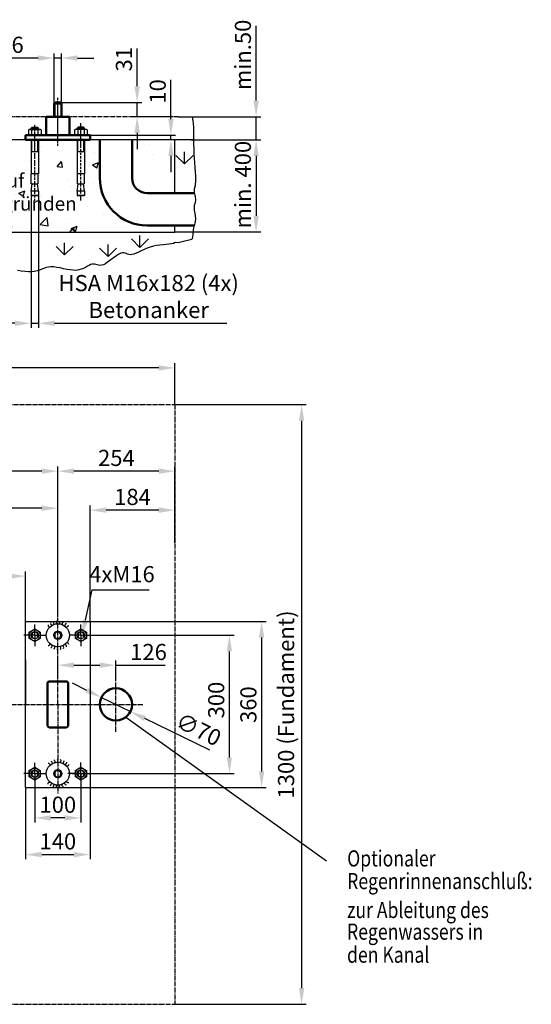
# Model space of a CAD drawing. Units: millimetres. Extents: x 1626 to 4956, y 942 to 3178.
# Drawn here: x 3846 to 4956, y 942 to 3076 of the extents above; entities that cross this region are included whole.
import ezdxf

# ---------------------------------------------------------------- set-up
doc = ezdxf.new("R2010")
doc.units = ezdxf.units.MM
for name, pattern in [('AM_ISO08W050', [18, 12, -1.5, 3, -1.5]), ('AM_ISO08W050x2', [9, 6, -0.75, 1.5, -0.75]), ('AUSGEZOGEN', [0]), ('GEN7', [13.75, 9.75, -1.5, 1, -1.5]), ('GEN7A', [7.5, 5, -1.25, 0, -1.25])]:
    doc.linetypes.add(name, pattern=pattern)
for name, color, linetype in [('4', 3, 'Continuous'), ('6', 2, 'Continuous'), ('7', 4, 'GEN7'), ('7A', 4, 'GEN7A'), ('7AN', 4, 'GEN7A'), ('8', 1, 'Continuous'), ('Bemaßung', 3, 'Continuous'), ('KO5', 7, 'AUSGEZOGEN')]:
    doc.layers.add(name, color=color, linetype=linetype)
for name, color, linetype, lineweight in [('AM_0', 7, 'Continuous', 50), ('AM_5', 3, 'Continuous', 25), ('AM_7', 4, 'AM_ISO08W050', 25), ('AM_VIS', 7, 'Continuous', 50)]:
    doc.layers.add(name, color=color, linetype=linetype, lineweight=lineweight)
doc.styles.get("Standard").update_dxf_attribs({"font": 'arial.ttf', "width": 0.8})
doc.dimstyles.new('GEN-ISO', dxfattribs={"dimtxt": 3.5, "dimasz": 3.5, "dimexe": 1, "dimexo": 0, "dimtad": 1, "dimdsep": 46, "dimtxsty": 'Standard', "dimcen": 0, "dimclrt": 2, "dimadec": 0, "dimazin": 0, "dimtfac": 1, "dimtmove": 0, "dimatfit": 3, "dimfxl": 0, "dimarcsym": 0})
doc.dimstyles.new('GEN-ISO$0', dxfattribs={"dimtxt": 3.5, "dimasz": 3.5, "dimexe": 1, "dimexo": 0, "dimtad": 1, "dimdsep": 46, "dimtxsty": 'Standard', "dimcen": 0, "dimclrt": 2, "dimadec": 0, "dimazin": 0, "dimtfac": 1, "dimtmove": 0, "dimatfit": 3, "dimfxl": 0, "dimarcsym": 0})
doc.dimstyles.new('GEN-ISO$3', dxfattribs={"dimtxt": 3.5, "dimasz": 3.5, "dimexe": 1, "dimexo": 0, "dimtad": 1, "dimdsep": 46, "dimtxsty": 'Standard', "dimcen": 0, "dimclrt": 2, "dimadec": 0, "dimazin": 0, "dimtfac": 1, "dimtmove": 0, "dimatfit": 3, "dimfxl": 0, "dimarcsym": 0})

# ---------------------------------------------------------------- blocks, each defined once
blk = doc.blocks.new('*D57')
at = {"layer": 'AM_5', "color": 0, "lineweight": -2}
for p, q in [((3885.9, 2993.4), (3767, 2993.4)), ((3920.9, 2894.1), (3920.9, 3003.4)), ((3936.9, 2993.4), (3920.9, 2993.4)), ((3936.9, 2894.1), (3936.9, 3003.4)), ((3971.9, 2993.4), (4006.9, 2993.4))]:
    blk.add_line(p, q, dxfattribs=at)
at = {"layer": 'AM_5', "color": 0}
for points in [[(3885.9, 2999.2), (3885.9, 2987.6), (3920.9, 2993.4)], [(3971.9, 2999.2), (3971.9, 2987.6), (3936.9, 2993.4)]]:
    blk.add_solid(points, dxfattribs=at)
at = {"layer": 'Defpoints', "color": 0}
for p in [(3920.9, 2993.4), (3920.9, 2894.1), (3936.9, 2894.1)]:
    blk.add_point(p, dxfattribs=at)
at = {"layer": 'AM_5', "color": 2, "insert": (3808.9, 3017.5), "char_height": 35, "attachment_point": 5}
blk.add_mtext('M16', dxfattribs=at)
blk = doc.blocks.new('*D58')
at = {"layer": 'AM_5', "color": 0, "lineweight": -2}
for p, q in [((4359.1, 2901.1), (4359.1, 3062.8)), ((4190.4, 2866.1), (4369.1, 2866.1)), ((4359.1, 2816.1), (4359.1, 2866.1)), ((4223.3, 2816.1), (4369.1, 2816.1)), ((4359.1, 2781.1), (4359.1, 2746.1))]:
    blk.add_line(p, q, dxfattribs=at)
at = {"layer": 'AM_5', "color": 0}
for points in [[(4353.3, 2901.1), (4365, 2901.1), (4359.1, 2866.1)], [(4353.3, 2781.1), (4365, 2781.1), (4359.1, 2816.1)]]:
    blk.add_solid(points, dxfattribs=at)
at = {"layer": 'Defpoints', "color": 0}
for p in [(4190.4, 2866.1), (4359.1, 2866.1), (4223.3, 2816.1)]:
    blk.add_point(p, dxfattribs=at)
at = {"layer": 'AM_5', "color": 2, "insert": (4335, 3000.1), "char_height": 35, "attachment_point": 5, "rotation": 90}
blk.add_mtext('min.50', dxfattribs=at)
blk = doc.blocks.new('*D59')
at = {"layer": 'AM_5', "color": 0, "lineweight": -2}
for p, q in [((4174.3, 2861.1), (4174.3, 2946)), ((3915.4, 2826.1), (4184.3, 2826.1)), ((4174.3, 2816.1), (4174.3, 2826.1)), ((4182.9, 2816.1), (4164.3, 2816.1)), ((4174.3, 2781.1), (4174.3, 2746.1))]:
    blk.add_line(p, q, dxfattribs=at)
at = {"layer": 'AM_5', "color": 0}
for points in [[(4168.5, 2861.1), (4180.1, 2861.1), (4174.3, 2826.1)], [(4168.5, 2781.1), (4180.1, 2781.1), (4174.3, 2816.1)]]:
    blk.add_solid(points, dxfattribs=at)
at = {"layer": 'Defpoints', "color": 0}
for p in [(3915.4, 2826.1), (4174.3, 2816.1), (4182.9, 2816.1)]:
    blk.add_point(p, dxfattribs=at)
at = {"layer": 'AM_5', "color": 2, "insert": (4150.2, 2921), "char_height": 35, "attachment_point": 5, "rotation": 90}
blk.add_mtext('10', dxfattribs=at)
blk = doc.blocks.new('*D60')
at = {"layer": 'AM_5', "color": 0, "lineweight": -2}
for p, q in [((3870.9, 2694.6), (3870.9, 2408.3)), ((3886.9, 2694.2), (3886.9, 2408.3)), ((3835.9, 2418.3), (3800.9, 2418.3)), ((3870.9, 2418.3), (3886.9, 2418.3)), ((3921.9, 2418.3), (4295.3, 2418.3))]:
    blk.add_line(p, q, dxfattribs=at)
at = {"layer": 'AM_5', "color": 0}
for points in [[(3835.9, 2424.2), (3835.9, 2412.5), (3870.9, 2418.3)], [(3921.9, 2424.2), (3921.9, 2412.5), (3886.9, 2418.3)]]:
    blk.add_solid(points, dxfattribs=at)
at = {"layer": 'Defpoints', "color": 0}
for p in [(3870.9, 2694.6), (3886.9, 2694.2), (3870.9, 2418.3)]:
    blk.add_point(p, dxfattribs=at)
at = {"layer": 'AM_5', "color": 2, "insert": (4126.1, 2471.8), "char_height": 35, "attachment_point": 5}
blk.add_mtext('HSA M16x182 (4x)\\PBetonanker', dxfattribs=at)
blk = doc.blocks.new('*D61')
at = {"layer": 'AM_5', "color": 0, "lineweight": -2}
for p, q in [((4217.6, 2816.1), (4369.1, 2816.1)), ((4359.1, 2781.1), (4359.1, 2651.4)), ((4182.9, 2616.4), (4369.1, 2616.4))]:
    blk.add_line(p, q, dxfattribs=at)
at = {"layer": 'AM_5', "color": 0}
for points in [[(4353.3, 2781.1), (4365, 2781.1), (4359.1, 2816.1)], [(4353.3, 2651.4), (4365, 2651.4), (4359.1, 2616.4)]]:
    blk.add_solid(points, dxfattribs=at)
at = {"layer": 'Defpoints', "color": 0}
for p in [(4217.6, 2816.1), (4182.9, 2616.4), (4359.1, 2616.4)]:
    blk.add_point(p, dxfattribs=at)
at = {"layer": 'AM_5', "color": 2, "insert": (4335, 2718.9), "char_height": 35, "attachment_point": 5, "rotation": 90}
blk.add_mtext('min. 400', dxfattribs=at)
blk = doc.blocks.new('*D62')
at = {"layer": 'AM_5', "color": 0, "lineweight": -2}
for p, q in [((4100.9, 2932.1), (4100.9, 3014.3)), ((3934.9, 2897.1), (4110.9, 2897.1)), ((4100.9, 2866.1), (4100.9, 2897.1)), ((4178.1, 2866.1), (4090.9, 2866.1)), ((4100.9, 2831.1), (4100.9, 2796.1))]:
    blk.add_line(p, q, dxfattribs=at)
at = {"layer": 'AM_5', "color": 0}
for points in [[(4095.1, 2932.1), (4106.8, 2932.1), (4100.9, 2897.1)], [(4095.1, 2831.1), (4106.8, 2831.1), (4100.9, 2866.1)]]:
    blk.add_solid(points, dxfattribs=at)
at = {"layer": 'Defpoints', "color": 0}
for p in [(3934.9, 2897.1), (4100.9, 2866.1), (4178.1, 2866.1)]:
    blk.add_point(p, dxfattribs=at)
at = {"layer": 'AM_5', "color": 2, "insert": (4076.8, 2990.7), "char_height": 35, "attachment_point": 5, "rotation": 90}
blk.add_mtext('31', dxfattribs=at)
blk = doc.blocks.new('jhgfc')
for p, q in [((3687.4, 2613), (3689.4, 2615)), ((3687.4, 2584), (3687.4, 2613)), ((3703.4, 2613), (3687.4, 2613)), ((3701.4, 2615), (3689.4, 2615)), ((3703.4, 2613), (3701.4, 2615)), ((3703.4, 2584), (3703.4, 2613)), ((3703.4, 2584), (3670.4, 2584)), ((3670.4, 2584), (3670.4, 2544)), ((3720.4, 2584), (3703.4, 2584)), ((3720.4, 2584), (3720.4, 2544)), ((3703.4, 2544), (3665.4, 2544))]:
    blk.add_line(p, q)
at = {"color": 1}
for points in [[(3670.4, 2544), (3665.4, 2544), (3670.4, 2550)], [(3720.4, 2544), (3726.4, 2544), (3720.4, 2550)]]:
    blk.add_solid(points, dxfattribs=at)
at = {"layer": '4'}
for p, q in [((3688.6, 2614.3), (3688.6, 2584)), ((3702.2, 2614.3), (3702.2, 2584))]:
    blk.add_line(p, q, dxfattribs=at)
at = {"layer": '7AN'}
for p, q in [((3695.4, 2521.3), (3695.4, 2627.2)), ((3645.4, 2521.3), (3645.4, 2556.1)), ((3745.4, 2521.3), (3745.4, 2558.1))]:
    blk.add_line(p, q, dxfattribs=at)
at = {"layer": 'AM_0'}
for p, q in [((3687.4, 2544), (3625.4, 2544)), ((3625.4, 2544), (3625.4, 2534)), ((3765.4, 2544), (3703.4, 2544)), ((3765.4, 2534), (3765.4, 2544)), ((3765.4, 2534), (3625.4, 2534))]:
    blk.add_line(p, q, dxfattribs=at)
blk = doc.blocks.new('*D38')
at = {"layer": 'AM_5', "color": 0, "lineweight": -2}
for p, q in [((3998.9, 1772.1), (4381, 1772.1)), ((4371, 1737.1), (4371, 1447.1)), ((3998.9, 1412.1), (4381, 1412.1))]:
    blk.add_line(p, q, dxfattribs=at)
at = {"layer": 'AM_5', "color": 0}
for points in [[(4365.2, 1737.1), (4376.8, 1737.1), (4371, 1772.1)], [(4365.2, 1447.1), (4376.8, 1447.1), (4371, 1412.1)]]:
    blk.add_solid(points, dxfattribs=at)
at = {"layer": 'Defpoints', "color": 0}
for p in [(3998.9, 1772.1), (3998.9, 1412.1), (4371, 1412.1)]:
    blk.add_point(p, dxfattribs=at)
at = {"layer": 'AM_5', "color": 2, "insert": (4346.9, 1591.7), "char_height": 35, "attachment_point": 5, "rotation": 90}
blk.add_mtext('360', dxfattribs=at)
blk = doc.blocks.new('*D39')
at = {"layer": 'AM_5', "color": 0, "lineweight": -2}
for p, q in [((4002.7, 1742.1), (4311.2, 1742.1)), ((4301.2, 1477.1), (4301.2, 1707.1)), ((3997.7, 1442.1), (4311.2, 1442.1))]:
    blk.add_line(p, q, dxfattribs=at)
at = {"layer": 'AM_5', "color": 0}
for points in [[(4295.4, 1707.1), (4307, 1707.1), (4301.2, 1742.1)], [(4295.4, 1477.1), (4307, 1477.1), (4301.2, 1442.1)]]:
    blk.add_solid(points, dxfattribs=at)
at = {"layer": 'Defpoints', "color": 0}
for p in [(4002.7, 1742.1), (4301.2, 1742.1), (3997.7, 1442.1)]:
    blk.add_point(p, dxfattribs=at)
at = {"layer": 'AM_5', "color": 2, "insert": (4277.1, 1601.6), "char_height": 35, "attachment_point": 5, "rotation": 90}
blk.add_mtext('300', dxfattribs=at)
blk = doc.blocks.new('*U31', base_point=(231.1, 178.6))
at = {"color": 0, "linetype": 'ByBlock'}
for centre, start, end in [((205, 191.1), 143.6096, 249.7238), ((211.5, 191.7), 130.2762, 236.3904), ((217.9, 190.8), 116.9429, 223.0571), ((193.3, 185.5), 170.2762, 276.3904), ((198.8, 189), 156.9429, 263.0571), ((224, 188.4), 103.6096, 209.7238), ((229.4, 184.7), 90.2762, 196.3904), ((233.7, 179.9), 76.9429, 183.0571), ((190, 144.8), 263.6096, 9.7238), ((194.9, 140.5), 276.9429, 23.0571), ((200.7, 137.4), 290.2762, 36.3904), ((207, 135.8), 303.6096, 49.7238), ((213.5, 135.6), 316.9429, 63.0571), ((219.9, 137), 330.2762, 76.3904), ((225.8, 139.8), 343.6096, 89.7238), ((230.8, 143.9), 356.9429, 103.0571)]:
    blk.add_arc(centre, 3.75, start, end, dxfattribs=at)
blk = doc.blocks.new('*D40')
at = {"layer": 'AM_5', "color": 0, "lineweight": -2}
for p, q in [((3858.9, 1412.1), (3858.9, 1256.6)), ((3998.9, 1412.1), (3998.9, 1256.6)), ((3893.9, 1266.6), (3963.9, 1266.6))]:
    blk.add_line(p, q, dxfattribs=at)
at = {"layer": 'AM_5', "color": 0}
for points in [[(3893.9, 1272.5), (3893.9, 1260.8), (3858.9, 1266.6)], [(3963.9, 1272.5), (3963.9, 1260.8), (3998.9, 1266.6)]]:
    blk.add_solid(points, dxfattribs=at)
at = {"layer": 'Defpoints', "color": 0}
for p in [(3858.9, 1412.1), (3998.9, 1412.1), (3998.9, 1266.6)]:
    blk.add_point(p, dxfattribs=at)
at = {"layer": 'AM_5', "color": 2, "insert": (3928.9, 1290.7), "char_height": 35, "attachment_point": 5}
blk.add_mtext('140', dxfattribs=at)
blk = doc.blocks.new('*D41')
at = {"layer": 'AM_5', "color": 0, "lineweight": -2}
for p, q in [((3878.9, 1423.5), (3878.9, 1336.1)), ((3978.9, 1418.3), (3978.9, 1336.1)), ((3943.9, 1346.1), (3913.9, 1346.1))]:
    blk.add_line(p, q, dxfattribs=at)
at = {"layer": 'AM_5', "color": 0}
for points in [[(3913.9, 1351.9), (3913.9, 1340.3), (3878.9, 1346.1)], [(3943.9, 1351.9), (3943.9, 1340.3), (3978.9, 1346.1)]]:
    blk.add_solid(points, dxfattribs=at)
at = {"layer": 'Defpoints', "color": 0}
for p in [(3878.9, 1423.5), (3978.9, 1418.3), (3878.9, 1346.1)]:
    blk.add_point(p, dxfattribs=at)
at = {"layer": 'AM_5', "color": 2, "insert": (3928.9, 1370.2), "char_height": 35, "attachment_point": 5}
blk.add_mtext('100', dxfattribs=at)
blk = doc.blocks.new('*D32')
at = {"layer": 'AM_5', "color": 0, "lineweight": -2}
for p, q in [((3252.9, 1662.1), (3252.9, 1880.3)), ((3858.9, 1772.1), (3858.9, 1880.3)), ((3823.9, 1870.3), (3287.9, 1870.3))]:
    blk.add_line(p, q, dxfattribs=at)
at = {"layer": 'AM_5', "color": 0}
for points in [[(3287.9, 1876.1), (3287.9, 1864.4), (3252.9, 1870.3)], [(3823.9, 1876.1), (3823.9, 1864.4), (3858.9, 1870.3)]]:
    blk.add_solid(points, dxfattribs=at)
at = {"layer": 'Defpoints', "color": 0}
for p in [(3252.9, 1870.3), (3858.9, 1772.1), (3252.9, 1662.1)]:
    blk.add_point(p, dxfattribs=at)
at = {"layer": 'AM_5', "color": 2, "insert": (3555.9, 1894.4), "char_height": 35, "attachment_point": 5}
blk.add_mtext('606', dxfattribs=at)
blk = doc.blocks.new('*D33')
at = {"layer": 'AM_5', "color": 0, "lineweight": -2}
for p, q in [((2436.9, 1783.6), (2436.9, 2107.8)), ((3893.9, 2097.8), (2471.9, 2097.8)), ((3928.9, 1783.6), (3928.9, 2107.8))]:
    blk.add_line(p, q, dxfattribs=at)
at = {"layer": 'AM_5', "color": 0}
for points in [[(2471.9, 2103.7), (2471.9, 2092), (2436.9, 2097.8)], [(3893.9, 2103.7), (3893.9, 2092), (3928.9, 2097.8)]]:
    blk.add_solid(points, dxfattribs=at)
at = {"layer": 'Defpoints', "color": 0}
for p in [(2436.9, 2097.8), (2436.9, 1783.6), (3928.9, 1783.6)]:
    blk.add_point(p, dxfattribs=at)
at = {"layer": 'AM_5', "color": 2, "insert": (3182.9, 2122), "char_height": 35, "attachment_point": 5}
blk.add_mtext('1492', dxfattribs=at)
blk = doc.blocks.new('*D45')
at = {"layer": 'AM_5', "color": 0, "lineweight": -2}
for p, q in [((4182.9, 2242.1), (4467.9, 2242.1)), ((4457.9, 2207.1), (4457.9, 977.1)), ((4182.9, 942.1), (4467.9, 942.1))]:
    blk.add_line(p, q, dxfattribs=at)
at = {"layer": 'AM_5', "color": 0}
for points in [[(4452, 2207.1), (4463.7, 2207.1), (4457.9, 2242.1)], [(4452, 977.1), (4463.7, 977.1), (4457.9, 942.1)]]:
    blk.add_solid(points, dxfattribs=at)
at = {"layer": 'Defpoints', "color": 0}
for p in [(4182.9, 2242.1), (4182.9, 942.1), (4457.9, 942.1)]:
    blk.add_point(p, dxfattribs=at)
at = {"layer": 'AM_5', "color": 2, "insert": (4428.7, 1592.1), "char_height": 35, "attachment_point": 5, "rotation": 90}
blk.add_mtext('1300 (Fundament)', dxfattribs=at)
blk = doc.blocks.new('*D46')
at = {"layer": 'AM_5', "color": 0, "lineweight": -2}
for p, q in [((2182.9, 2242.1), (2182.9, 2331.6)), ((4182.9, 2242.1), (4182.9, 2331.6)), ((4147.9, 2321.6), (2217.9, 2321.6))]:
    blk.add_line(p, q, dxfattribs=at)
at = {"layer": 'AM_5', "color": 0}
for points in [[(2217.9, 2327.4), (2217.9, 2315.8), (2182.9, 2321.6)], [(4147.9, 2327.4), (4147.9, 2315.8), (4182.9, 2321.6)]]:
    blk.add_solid(points, dxfattribs=at)
at = {"layer": 'Defpoints', "color": 0}
for p in [(2182.9, 2321.6), (2182.9, 2242.1), (4182.9, 2242.1)]:
    blk.add_point(p, dxfattribs=at)
at = {"layer": 'AM_5', "color": 2, "insert": (3182.9, 2350.8), "char_height": 35, "attachment_point": 5}
blk.add_mtext('2000 (Fundament)', dxfattribs=at)
blk = doc.blocks.new('*D47')
at = {"layer": 'AM_5', "color": 0, "lineweight": -2}
for p, q in [((3998.9, 1772.1), (3998.9, 2023.3)), ((4147.9, 2013.3), (4033.9, 2013.3)), ((4182.9, 1942.1), (4182.9, 2023.3))]:
    blk.add_line(p, q, dxfattribs=at)
at = {"layer": 'AM_5', "color": 0}
for points in [[(4033.9, 2019.1), (4033.9, 2007.4), (3998.9, 2013.3)], [(4147.9, 2019.1), (4147.9, 2007.4), (4182.9, 2013.3)]]:
    blk.add_solid(points, dxfattribs=at)
at = {"layer": 'Defpoints', "color": 0}
for p in [(3998.9, 2013.3), (4182.9, 1942.1), (3998.9, 1772.1)]:
    blk.add_point(p, dxfattribs=at)
at = {"layer": 'AM_5', "color": 2, "insert": (4090.9, 2037.4), "char_height": 35, "attachment_point": 5}
blk.add_mtext('184', dxfattribs=at)
blk = doc.blocks.new('*D48')
at = {"layer": 'AM_5', "color": 0, "lineweight": -2}
for p, q in [((3928.9, 1783.6), (3928.9, 2107.8)), ((4147.9, 2097.8), (3963.9, 2097.8)), ((4182.9, 1942.1), (4182.9, 2107.8))]:
    blk.add_line(p, q, dxfattribs=at)
at = {"layer": 'AM_5', "color": 0}
for points in [[(3963.9, 2103.7), (3963.9, 2092), (3928.9, 2097.8)], [(4147.9, 2103.7), (4147.9, 2092), (4182.9, 2097.8)]]:
    blk.add_solid(points, dxfattribs=at)
at = {"layer": 'Defpoints', "color": 0}
for p in [(3928.9, 2097.8), (4182.9, 1942.1), (3928.9, 1783.6)]:
    blk.add_point(p, dxfattribs=at)
at = {"layer": 'AM_5', "color": 2, "insert": (4055.9, 2122), "char_height": 35, "attachment_point": 5}
blk.add_mtext('254', dxfattribs=at)
blk = doc.blocks.new('*D50')
at = {"layer": 'AM_5', "color": 0, "lineweight": -2}
for p, q in [((3182.9, 1672.1), (3182.9, 2027.4)), ((3893.9, 2017.4), (3217.9, 2017.4)), ((3928.9, 1783.6), (3928.9, 2027.4))]:
    blk.add_line(p, q, dxfattribs=at)
at = {"layer": 'AM_5', "color": 0}
for points in [[(3217.9, 2023.2), (3217.9, 2011.6), (3182.9, 2017.4)], [(3893.9, 2023.2), (3893.9, 2011.6), (3928.9, 2017.4)]]:
    blk.add_solid(points, dxfattribs=at)
at = {"layer": 'Defpoints', "color": 0}
for p in [(3182.9, 2017.4), (3928.9, 1783.6), (3182.9, 1672.1)]:
    blk.add_point(p, dxfattribs=at)
at = {"layer": 'AM_5', "color": 2, "insert": (3555.9, 2041.5), "char_height": 35, "attachment_point": 5}
blk.add_mtext('746', dxfattribs=at)
blk = doc.blocks.new('*D54')
at = {"layer": 'AM_5', "color": 0, "lineweight": -2}
for p, q in [((3928.9, 1650.2), (3928.9, 1687.2)), ((4054.9, 1650.2), (4054.9, 1687.2)), ((3963.9, 1677.2), (4019.9, 1677.2)), ((4054.9, 1677.2), (4161.6, 1677.2))]:
    blk.add_line(p, q, dxfattribs=at)
at = {"layer": 'AM_5', "color": 0}
for points in [[(3963.9, 1683), (3963.9, 1671.4), (3928.9, 1677.2)], [(4019.9, 1683), (4019.9, 1671.4), (4054.9, 1677.2)]]:
    blk.add_solid(points, dxfattribs=at)
at = {"layer": 'Defpoints', "color": 0}
for p in [(3928.9, 1677.2), (3928.9, 1650.2), (4054.9, 1650.2)]:
    blk.add_point(p, dxfattribs=at)
at = {"layer": 'AM_5', "color": 2, "insert": (4125.7, 1701.3), "char_height": 35, "attachment_point": 5}
blk.add_mtext('126', dxfattribs=at)
blk = doc.blocks.new('*D55')
at = {"layer": 'AM_5', "color": 0, "lineweight": -2}
for p, q in [((3991.9, 1622.7), (3960.4, 1637.9)), ((4023.4, 1607.4), (4086.4, 1576.8)), ((4258.8, 1493.2), (4117.9, 1561.6))]:
    blk.add_line(p, q, dxfattribs=at)
at = {"layer": 'AM_5', "color": 0}
for points in [[(3994.4, 1627.9), (3989.3, 1617.4), (4023.4, 1607.4)], [(4120.4, 1566.8), (4115.3, 1556.3), (4086.4, 1576.8)]]:
    blk.add_solid(points, dxfattribs=at)
at = {"layer": 'Defpoints', "color": 0}
for p in [(4023.4, 1607.4), (4086.4, 1576.8)]:
    blk.add_point(p, dxfattribs=at)
at = {"layer": 'AM_5', "color": 2, "insert": (4232.4, 1533.9), "char_height": 35, "attachment_point": 5, "rotation": 334.1193}
blk.add_mtext('∅70', dxfattribs=at)

msp = doc.modelspace()

# ---------------------------------------------------------------- hatches: boundary and pattern name
at = {"layer": '8'}
h = msp.add_hatch(dxfattribs=at)
h.set_pattern_fill('AR-CONC', color=256, scale=0.75)
h.paths.add_polyline_path([(2275.872, 2816.077), (2182.872, 2816.077), (2182.872, 2716.077), (2271.072, 2716.077, 0.1379341), (2275.872, 2733.146)])
h.paths.add_polyline_path([(2379.272, 2742.283), (2378.872, 2742.283), (2378.872, 2763.659), (2378.872, 2816.077), (2366.872, 2816.077), (2358.372, 2816.077), (2345.872, 2816.077), (2345.872, 2733.146, -0.04174824), (2344.444, 2716.077), (2380.238, 2716.077), (2380.836, 2720.949), (2379.272, 2720.949)])
h.paths.add_polyline_path([(2418.872, 2816.077), (2394.872, 2816.077), (2394.872, 2758.44), (2394.872, 2742.283), (2394.472, 2720.949), (2392.907, 2720.949), (2393.462, 2716.43, 0.369904), (2418.872, 2746.077)])
h.paths.add_polyline_path([(4182.872, 2816.077), (4089.872, 2816.077), (4089.872, 2733.146, 0.41421356), (4122.62, 2700.398), (4182.872, 2700.398)], flags=17)
h.paths.add_polyline_path([(4019.872, 2733.146), (4019.872, 2816.077), (3986.872, 2816.077), (3986.872, 2756.077), (3986.872, 2742.283), (3986.472, 2720.949), (3984.907, 2720.949), (3986.872, 2704.949), (3986.872, 2695.616), (3985.538, 2694.283), (3972.205, 2694.283), (3970.872, 2695.616), (3970.872, 2704.949), (3972.836, 2720.949), (3971.272, 2720.949), (3971.272, 2742.283), (3970.872, 2742.283), (3970.872, 2763.659), (3970.872, 2816.077), (3886.872, 2816.077), (3886.872, 2756.077), (3886.872, 2742.283), (3886.472, 2720.949), (3884.907, 2720.949), (3886.872, 2704.949), (3886.872, 2695.616), (3885.538, 2694.283), (3872.205, 2694.283), (3870.872, 2695.616), (3870.872, 2704.949), (3872.836, 2720.949), (3871.272, 2720.949), (3871.272, 2742.283), (3870.872, 2742.283), (3870.872, 2763.659), (3870.872, 2816.077), (3867.372, 2816.077), (3247.872, 2816.077), (3247.872, 2802.888), (3247.872, 2757.888), (3247.622, 2744.555), (3246.644, 2744.555), (3247.872, 2734.555), (3247.872, 2727.888), (3237.872, 2727.888), (3237.872, 2734.555), (3239.1, 2744.555), (3238.122, 2744.555), (3238.122, 2757.888), (3237.872, 2757.888), (3237.872, 2802.888), (3237.872, 2816.077), (3187.872, 2816.077), (3187.872, 2802.888), (3187.872, 2757.888), (3187.622, 2744.555), (3186.644, 2744.555), (3187.872, 2734.555), (3187.872, 2727.888), (3177.872, 2727.888), (3177.872, 2734.555), (3179.1, 2744.555), (3178.122, 2744.555), (3178.122, 2757.888), (3177.872, 2757.888), (3177.872, 2802.888), (3177.872, 2816.077), (3127.872, 2816.077), (3127.872, 2802.888), (3127.872, 2757.888), (3127.622, 2744.555), (3126.644, 2744.555), (3127.872, 2734.555), (3127.872, 2727.888), (3117.872, 2727.888), (3117.872, 2734.555), (3119.1, 2744.555), (3118.122, 2744.555), (3118.122, 2757.888), (3117.872, 2757.888), (3117.872, 2802.888), (3117.872, 2816.077), (3112.872, 2816.077), (2494.872, 2816.077), (2494.872, 2758.44), (2494.872, 2742.069), (2494.472, 2720.949), (2492.907, 2720.949), (2494.872, 2704.949), (2478.872, 2704.949), (2480.836, 2720.949), (2479.272, 2720.949), (2479.272, 2742.283), (2478.872, 2742.283), (2478.872, 2763.659), (2478.872, 2816.077), (2454.872, 2816.077), (2454.872, 2746.077, -0.41421356), (2388.872, 2680.077), (2331.106, 2680.077, -0.26282348), (2243.124, 2630.398), (2182.872, 2630.398), (2182.872, 2616.077), (4182.872, 2616.077), (4182.872, 2630.398), (4122.62, 2630.398, -0.41421356)])
h.paths.add_polyline_path([(2478.872, 2695.616), (2480.205, 2694.283), (2493.538, 2694.283), (2494.872, 2695.616)], flags=16)
h.paths.add_polyline_path([(2517.454, 2645.734), (2834.386, 2645.734), (2834.386, 2707.555), (2517.454, 2707.555)], flags=24)
h.paths.add_polyline_path([(2668.264, 2802.507), (2837.465, 2802.507), (2837.465, 2869.582), (2668.264, 2869.582)], flags=9)

# ---------------------------------------------------------------- linework, layer by layer
for p, q in [((3870.872, 2841.577), (3872.872, 2843.577)), ((3870.872, 2838.575), (3870.872, 2841.577)), ((3870.872, 2841.577), (3886.872, 2841.577)), ((3872.872, 2843.577), (3884.872, 2843.577)), ((3886.872, 2841.577), (3884.872, 2843.577)), ((3886.872, 2838.575), (3886.872, 2841.577)), ((3970.872, 2841.577), (3972.872, 2843.577)), ((3986.872, 2841.577), (3970.872, 2841.577)), ((3970.872, 2838.575), (3970.872, 2841.577)), ((3984.872, 2843.577), (3972.872, 2843.577)), ((3986.872, 2841.577), (3984.872, 2843.577)), ((3986.872, 2838.575), (3986.872, 2841.577)), ((3865.012, 2837.386), (3865.012, 2827.294)), ((3868.477, 2838.575), (3889.267, 2838.575)), ((3871.942, 2837.386), (3871.942, 2827.294)), ((3885.802, 2837.386), (3885.802, 2827.294)), ((3892.732, 2837.386), (3892.732, 2827.294)), ((3965.012, 2837.386), (3965.012, 2827.294)), ((3989.267, 2838.575), (3968.477, 2838.575)), ((3971.942, 2837.386), (3971.942, 2827.294)), ((3985.802, 2837.386), (3985.802, 2827.294)), ((3992.732, 2837.386), (3992.732, 2827.294)), ((4223.32, 2816.077), (2131.95, 2816.077)), ((4007.372, 2816.077), (3867.372, 2816.077)), ((3870.872, 2816.077), (3870.872, 2758.44)), ((3886.872, 2816.077), (3886.872, 2756.077)), ((3970.872, 2816.077), (3970.872, 2758.44)), ((3986.872, 2816.077), (3986.872, 2756.077)), ((3886.872, 2789.931), (3870.872, 2789.931)), ((3986.872, 2789.931), (3970.872, 2789.931)), ((3870.872, 2763.659), (3870.872, 2742.283)), ((3886.872, 2763.659), (3886.872, 2742.283)), ((3970.872, 2763.659), (3970.872, 2742.283)), ((3986.872, 2763.659), (3986.872, 2742.283)), ((3886.872, 2742.283), (3870.872, 2742.283)), ((3871.272, 2720.949), (3871.272, 2742.283)), ((3886.472, 2720.949), (3886.472, 2742.283)), ((3986.872, 2742.283), (3970.872, 2742.283)), ((3971.272, 2720.949), (3971.272, 2742.283)), ((3986.472, 2720.949), (3986.472, 2742.283)), ((3870.872, 2704.949), (3872.836, 2720.949)), ((3872.836, 2720.949), (3871.272, 2720.949)), ((3872.836, 2720.949), (3884.907, 2720.949)), ((3886.872, 2704.949), (3884.907, 2720.949)), ((3886.472, 2720.949), (3884.907, 2720.949)), ((3970.872, 2704.949), (3972.836, 2720.949)), ((3972.836, 2720.949), (3971.272, 2720.949)), ((3972.836, 2720.949), (3984.907, 2720.949)), ((3986.472, 2720.949), (3984.907, 2720.949)), ((3986.872, 2704.949), (3984.907, 2720.949)), ((3886.872, 2704.949), (3870.872, 2704.949)), ((3870.872, 2704.949), (3870.872, 2695.616)), ((3870.872, 2695.616), (3872.205, 2694.283)), ((3886.872, 2695.616), (3870.872, 2695.616)), ((3885.538, 2694.283), (3872.205, 2694.283)), ((3886.872, 2695.616), (3885.538, 2694.283)), ((3886.872, 2704.949), (3886.872, 2695.616)), ((3986.872, 2704.949), (3970.872, 2704.949)), ((3970.872, 2704.949), (3970.872, 2695.616)), ((3970.872, 2695.616), (3972.205, 2694.283)), ((3986.872, 2695.616), (3970.872, 2695.616)), ((3985.538, 2694.283), (3972.205, 2694.283)), ((3986.872, 2695.616), (3985.538, 2694.283)), ((3986.872, 2704.949), (3986.872, 2695.616)), ((3858.872, 1412.106), (3858.872, 1772.106)), ((3858.872, 1772.106), (3998.872, 1772.106)), ((3998.872, 1772.106), (3998.872, 1412.106)), ((3858.872, 1689.106), (3858.872, 1592.106)), ((3858.872, 1412.106), (3998.872, 1412.106))]:
    msp.add_line(p, q)
at = {"color": 7}
msp.add_line((3858.872, 1697.106), (3858.872, 1737.106), dxfattribs=at)
msp.add_line((3858.872, 1697.106), (3858.872, 1737.106), dxfattribs=at)
for points in [[(3890.871, 1735.178), (3878.871, 1728.25), (3866.871, 1735.178), (3866.871, 1749.034), (3878.871, 1755.962), (3890.871, 1749.034)], [(3990.872, 1735.178), (3978.872, 1728.25), (3966.872, 1735.178), (3966.872, 1749.034), (3978.872, 1755.963), (3990.872, 1749.034)], [(3890.872, 1435.178), (3878.872, 1428.25), (3866.872, 1435.178), (3866.872, 1449.034), (3878.872, 1455.962), (3890.872, 1449.034)], [(3990.872, 1435.178), (3978.872, 1428.25), (3966.872, 1435.178), (3966.872, 1449.034), (3978.872, 1455.963), (3990.872, 1449.034)]]:
    msp.add_lwpolyline(points, close=True)
for centre, radius in [((3878.871, 1742.106), 12), ((3928.872, 1742.106), 25), ((3928.872, 1742.106), 9), ((3978.872, 1742.106), 12), ((3878.871, 1742.106), 8), ((3928.872, 1742.106), 8), ((3978.872, 1742.106), 8), ((3878.872, 1442.106), 12), ((3928.872, 1442.106), 25), ((3978.872, 1442.106), 12), ((3878.872, 1442.106), 8), ((3928.872, 1442.106), 9), ((3928.872, 1442.106), 8), ((3978.872, 1442.106), 8)]:
    msp.add_circle(centre, radius)
for centre, radius, start, end in [((3868.477, 2832.932), 5.643, 90, 127.878879), ((3868.477, 2831.748), 5.643, 232.121121, 270), ((3868.477, 2832.932), 5.643, 52.121121, 90), ((3868.477, 2831.748), 5.643, 270, 307.878879), ((3878.872, 2817.785), 20.79, 70.528779, 109.471221), ((3878.872, 2846.895), 20.79, 250.528779, 289.471221), ((3889.267, 2832.932), 5.643, 90, 127.878879), ((3889.267, 2831.748), 5.643, 232.121121, 270), ((3889.267, 2832.932), 5.643, 52.121121, 90), ((3889.267, 2831.748), 5.643, 270, 307.878879), ((3968.477, 2832.932), 5.643, 90, 127.878879), ((3968.477, 2831.748), 5.643, 232.121121, 270), ((3968.477, 2832.932), 5.643, 52.121121, 90), ((3968.477, 2831.748), 5.643, 270, 307.878879), ((3978.872, 2817.785), 20.79, 70.528779, 109.471221), ((3978.872, 2846.895), 20.79, 250.528779, 289.471221), ((3989.267, 2832.932), 5.643, 90, 127.878879), ((3989.267, 2831.748), 5.643, 232.121121, 270), ((3989.267, 2832.932), 5.643, 52.121121, 90), ((3989.267, 2831.748), 5.643, 270, 307.878879)]:
    msp.add_arc(centre, radius, start, end)
at = {"layer": '4'}
for p, q in [((3872.099, 2842.804), (3872.099, 2838.575)), ((3885.645, 2842.804), (3885.645, 2838.575)), ((3972.099, 2842.804), (3972.099, 2838.575)), ((3985.645, 2842.804), (3985.645, 2838.575)), ((3872.099, 2789.931), (3872.099, 2816.077)), ((3885.645, 2789.931), (3885.645, 2816.077)), ((3972.099, 2789.931), (3972.099, 2816.077)), ((3985.645, 2789.931), (3985.645, 2816.077)), ((4076.531, 1564.613), (4511.856, 1252.944))]:
    msp.add_line(p, q, dxfattribs=at)
at = {"layer": '4', "color": 4}
for points in [[(4220.614, 2866.077), (4221.98, 2858.046), (4222.835, 2850.602), (4223.289, 2843.528), (4223.453, 2836.604), (4223.438, 2829.613), (4223.354, 2822.337), (4223.312, 2814.558), (4223.423, 2806.057), (4223.767, 2796.704), (4224.302, 2786.719), (4224.957, 2776.409), (4225.66, 2766.08), (4226.339, 2756.039), (4226.922, 2746.593), (4227.337, 2738.05), (4227.513, 2730.716), (4227.402, 2724.808), (4227.057, 2720.183), (4226.554, 2716.606), (4225.97, 2713.846), (4225.382, 2711.667), (4224.867, 2709.837), (4224.502, 2708.122), (4224.363, 2706.289), (4224.502, 2704.156), (4224.868, 2701.749), (4225.387, 2699.143), (4225.981, 2696.416), (4226.575, 2693.646), (4227.093, 2690.908), (4227.46, 2688.28), (4227.599, 2685.839), (4227.46, 2683.637), (4227.093, 2681.621), (4226.575, 2679.715), (4225.981, 2677.842), (4225.387, 2675.925), (4224.868, 2673.888), (4224.502, 2671.652), (4224.363, 2669.141), (4224.501, 2666.305), (4224.865, 2663.196), (4225.376, 2659.894), (4225.955, 2656.477), (4226.526, 2653.026), (4227.008, 2649.618), (4227.324, 2646.333), (4227.397, 2643.25), (4227.171, 2640.422), (4226.695, 2637.789), (4226.038, 2635.266), (4225.273, 2632.767), (4224.469, 2630.207), (4223.699, 2627.499), (4223.033, 2624.559), (4222.542, 2621.299), (4222.26, 2617.674), (4222.068, 2613.789), (4221.81, 2609.79), (4221.329, 2605.821), (4220.469, 2602.028), (4219.529, 2599.693)], [(4219.529, 2599.693), (4204.135, 2596.371), (4190.089, 2592.489), (4183.838, 2593.157), (4179.946, 2591.465), (4175.189, 2590.349), (4169.706, 2589.628), (4163.638, 2589.123), (4157.125, 2588.653), (4150.305, 2588.039), (4143.32, 2587.098), (4136.309, 2585.652), (4129.399, 2583.585), (4122.669, 2581.038), (4116.186, 2578.219), (4110.016, 2575.333), (4104.225, 2572.589), (4098.879, 2570.192), (4094.046, 2568.348), (4089.791, 2567.266), (4086.143, 2567.072), (4082.984, 2567.577), (4080.156, 2568.513), (4077.504, 2569.611), (4074.871, 2570.604), (4072.1, 2571.223), (4069.035, 2571.201), (4065.52, 2570.268), (4061.448, 2568.249), (4056.909, 2565.34), (4052.043, 2561.828), (4046.989, 2558.002), (4041.888, 2554.15), (4036.88, 2550.559), (4032.103, 2547.518), (4027.699, 2545.315), (4023.769, 2544.148), (4020.26, 2543.858), (4017.083, 2544.197), (4014.148, 2544.916), (4011.365, 2545.767), (4008.643, 2546.502), (4005.893, 2546.872), (4003.024, 2546.628), (3999.954, 2545.601), (3996.628, 2543.937), (3992.999, 2541.859), (3989.018, 2539.593), (3984.64, 2537.361), (3979.816, 2535.389), (3974.499, 2533.9), (3968.641, 2533.12), (3962.23, 2533.196), (3955.387, 2533.979), (3948.27, 2535.24), (3941.034, 2536.755), (3933.836, 2538.296), (3926.832, 2539.637), (3920.179, 2540.551), (3914.033, 2540.812), (3908.493, 2540.267), (3903.428, 2539.056), (3898.646, 2537.392), (3893.96, 2535.488), (3889.178, 2533.558), (3884.112, 2531.815), (3878.573, 2530.472), (3872.369, 2529.743), (3865.377, 2529.772), (3857.728, 2530.432), (3849.619, 2531.527), (3841.248, 2532.862)]]:
    msp.add_lwpolyline(points, dxfattribs=at)
at = {"layer": '4'}
for centre, start, end in [((3878.871, 1742.106), 330, 260), ((3928.872, 1742.106), 280, 210), ((3978.872, 1742.106), 330, 260), ((3878.872, 1442.106), 330, 260), ((3928.872, 1442.106), 280, 210), ((3978.872, 1442.106), 330, 260)]:
    msp.add_arc(centre, 6.773, start, end, dxfattribs=at)
at = {"layer": '7'}
for p, q in [((4190.404, 2866.077), (2132.026, 2866.077)), ((2182.872, 2242.106), (4182.872, 2242.106)), ((4182.872, 2242.106), (4182.872, 942.106)), ((3928.872, 1592.106), (3928.872, 1783.566)), ((3878.871, 1742.106), (3878.871, 1765.961)), ((3878.871, 1742.106), (3878.871, 1765.961)), ((3878.871, 1742.106), (3878.871, 1760.753)), ((3978.872, 1742.106), (3978.872, 1765.961)), ((3978.872, 1742.106), (3978.872, 1765.961)), ((3978.872, 1742.106), (3978.872, 1760.753)), ((3978.872, 1742.106), (3978.872, 1760.753)), ((3878.871, 1742.106), (3855.017, 1742.106)), ((3878.872, 1742.106), (3855.017, 1742.106)), ((3878.871, 1742.106), (3860.224, 1742.106)), ((3878.872, 1742.106), (3860.225, 1742.106)), ((3878.871, 1742.106), (3878.871, 1718.251)), ((3878.871, 1742.106), (3902.726, 1742.106)), ((3878.872, 1742.106), (3902.726, 1742.106)), ((3878.872, 1742.106), (3897.519, 1742.106)), ((3978.872, 1742.106), (3955.017, 1742.106)), ((3978.872, 1742.106), (3955.017, 1742.106)), ((3978.872, 1742.106), (3960.225, 1742.106)), ((3978.872, 1742.106), (3960.225, 1742.106)), ((3978.872, 1742.106), (3978.872, 1723.459)), ((3978.872, 1742.106), (3978.872, 1718.252)), ((3978.872, 1742.106), (3997.519, 1742.106)), ((3978.872, 1742.106), (4002.726, 1742.106)), ((3978.872, 1742.106), (3978.872, 1718.252)), ((3978.872, 1742.106), (3978.872, 1723.459)), ((3978.872, 1742.106), (4002.726, 1742.106)), ((3978.872, 1742.106), (3997.519, 1742.106)), ((4054.872, 1532.974), (4054.872, 1650.243)), ((3374.682, 1592.106), (4113.082, 1592.106)), ((3928.872, 1592.106), (3928.872, 1399.217)), ((3878.872, 1442.106), (3878.872, 1465.961)), ((3878.872, 1442.106), (3878.872, 1465.961)), ((3878.872, 1442.106), (3878.872, 1465.961)), ((3878.872, 1442.106), (3878.872, 1460.753)), ((3878.872, 1442.106), (3878.872, 1460.753)), ((3978.872, 1430.106), (3978.872, 1465.961)), ((3978.872, 1442.106), (3978.872, 1465.961)), ((3978.872, 1442.106), (3978.872, 1465.961)), ((3978.872, 1454.106), (3978.872, 1460.753)), ((3978.872, 1442.106), (3978.872, 1460.753)), ((3978.872, 1442.106), (3978.872, 1460.753)), ((3878.872, 1442.106), (3855.017, 1442.106)), ((3878.872, 1442.106), (3855.017, 1442.106)), ((3878.872, 1442.106), (3855.018, 1442.106)), ((3878.872, 1442.106), (3860.225, 1442.106)), ((3878.872, 1442.106), (3860.225, 1442.106)), ((3878.872, 1442.106), (3860.225, 1442.106)), ((3878.872, 1442.106), (3902.726, 1442.106)), ((3878.872, 1442.106), (3897.519, 1442.106)), ((3878.872, 1442.106), (3878.872, 1418.252)), ((3878.872, 1442.106), (3878.872, 1423.459)), ((3878.872, 1442.106), (3902.726, 1442.106)), ((3878.872, 1442.106), (3902.727, 1442.106)), ((3878.872, 1442.106), (3878.872, 1418.251)), ((3878.872, 1442.106), (3897.519, 1442.106)), ((3960.015, 1442.106), (3950.017, 1442.106)), ((3978.872, 1442.106), (3955.018, 1442.106)), ((3978.872, 1442.106), (3955.018, 1442.106)), ((3960.015, 1442.106), (3955.225, 1442.106)), ((3960.015, 1442.106), (4002.726, 1442.106)), ((3978.872, 1442.106), (3960.225, 1442.106)), ((3978.872, 1442.106), (3960.225, 1442.106)), ((3978.872, 1442.106), (3997.519, 1442.106)), ((3978.872, 1442.106), (4002.727, 1442.106)), ((3978.872, 1442.106), (4002.727, 1442.106)), ((3978.872, 1442.106), (3997.519, 1442.106)), ((3978.872, 1442.106), (3978.872, 1423.459)), ((3978.872, 1442.106), (3978.872, 1418.252)), ((3978.872, 1442.106), (3978.872, 1418.252)), ((3978.872, 1442.106), (3978.872, 1423.459)), ((3978.872, 1430.106), (3978.872, 1418.252)), ((3978.872, 1430.106), (3978.872, 1423.459)), ((3992.728, 1442.106), (3997.519, 1442.106)), ((2182.872, 942.106), (4182.872, 942.106))]:
    msp.add_line(p, q, dxfattribs=at)
at = {"layer": '7A'}
for p, q in [((3878.872, 2683.466), (3878.872, 2850.119)), ((3978.872, 2684.413), (3978.872, 2852.2)), ((3978.872, 1742.106), (3978.872, 1760.753)), ((3978.872, 1742.106), (3978.872, 1760.753)), ((3878.871, 1742.106), (3860.224, 1742.106)), ((3878.872, 1742.106), (3860.225, 1742.106)), ((3878.871, 1742.106), (3878.871, 1723.459)), ((3878.872, 1742.106), (3897.519, 1742.106)), ((3978.872, 1742.106), (3960.225, 1742.106)), ((3978.872, 1742.106), (3960.225, 1742.106)), ((3978.872, 1742.106), (3978.872, 1723.459)), ((3978.872, 1742.106), (3997.519, 1742.106)), ((3978.872, 1742.106), (3978.872, 1723.459)), ((3978.872, 1742.106), (3997.519, 1742.106)), ((3878.872, 1442.106), (3878.872, 1460.753)), ((3978.872, 1454.106), (3978.872, 1460.753)), ((3978.872, 1442.106), (3978.872, 1460.753)), ((3978.872, 1442.106), (3978.872, 1460.753)), ((3878.872, 1442.106), (3860.225, 1442.106)), ((3878.872, 1442.106), (3860.225, 1442.106)), ((3878.872, 1442.106), (3860.225, 1442.106)), ((3878.872, 1442.106), (3897.519, 1442.106)), ((3878.872, 1442.106), (3878.872, 1423.459)), ((3878.872, 1442.106), (3878.872, 1423.459)), ((3878.872, 1442.106), (3897.519, 1442.106)), ((3960.015, 1442.106), (3955.225, 1442.106)), ((3978.872, 1442.106), (3960.225, 1442.106)), ((3978.872, 1442.106), (3960.225, 1442.106)), ((3978.872, 1442.106), (3997.519, 1442.106)), ((3978.872, 1442.106), (3997.519, 1442.106)), ((3978.872, 1442.106), (3978.872, 1423.459)), ((3978.872, 1442.106), (3978.872, 1423.459)), ((3978.872, 1430.106), (3978.872, 1423.459)), ((3992.728, 1442.106), (3997.519, 1442.106))]:
    msp.add_line(p, q, dxfattribs=at)
at = {"layer": '7AN'}
msp.add_line((3928.872, 2820.877), (3928.872, 2895.677), dxfattribs=at)
at = {"layer": '8'}
for p, q in [((4203.831, 2763.832), (4185.269, 2782.394)), ((4203.831, 2763.832), (4203.831, 2790.082)), ((4203.831, 2763.832), (4222.392, 2782.394)), ((4106.941, 2582.726), (4106.941, 2608.976)), ((3943.571, 2566.448), (3925.009, 2585.009)), ((3943.571, 2566.448), (3943.571, 2592.698)), ((3943.571, 2566.448), (3962.132, 2585.009)), ((4037.851, 2562.8), (4037.851, 2589.05)), ((4106.941, 2582.726), (4088.38, 2601.288)), ((4106.941, 2582.726), (4125.503, 2601.288)), ((4037.851, 2562.8), (4019.289, 2581.361)), ((4037.851, 2562.8), (4056.412, 2581.361))]:
    msp.add_line(p, q, dxfattribs=at)
at = {"layer": 'AM_0'}
for p, q in [((4019.872, 2816.077), (4019.872, 2733.146)), ((4089.872, 2816.077), (4089.872, 2733.146)), ((4122.62, 2700.398), (4225.137, 2700.398)), ((4122.62, 2630.398), (4224.529, 2630.398))]:
    msp.add_line(p, q, dxfattribs=at)
msp.add_circle((4054.872, 1592.106), 35, dxfattribs=at)
for radius in [102.748, 32.748]:
    msp.add_arc((4122.62, 2733.146), radius, 180, 270, dxfattribs=at)
at = {"layer": 'AM_5'}
for p, q in [((3988.975, 1774.871), (4003.711, 1840.4)), ((4003.711, 1840.4), (4126.947, 1840.4))]:
    msp.add_line(p, q, dxfattribs=at)
msp.add_solid([(3983.306, 1776.245), (3994.644, 1773.497), (3980.732, 1740.856)], dxfattribs=at)
at = {"layer": 'AM_7', "linetype": 'AM_ISO08W050x2'}
msp.add_line((3928.872, 2810.477), (3928.872, 2831.677), dxfattribs=at)
at = {"layer": 'AM_VIS'}
for p, q in [((3906.372, 1638.106), (3906.372, 1546.106)), ((3947.372, 1642.106), (3910.372, 1642.106)), ((3951.372, 1546.106), (3951.372, 1638.106)), ((3910.372, 1542.106), (3947.372, 1542.106))]:
    msp.add_line(p, q, dxfattribs=at)
for centre, start, end in [((3910.372, 1638.106), 90, 180), ((3947.372, 1638.106), 0, 90), ((3910.372, 1546.106), 180, 270), ((3947.372, 1546.106), 270, 0)]:
    msp.add_arc(centre, 4, start, end, dxfattribs=at)
at = {"layer": 'KO5'}
for p, q in [((4182.872, 2700.398), (4182.872, 2816.077)), ((4182.872, 2616.077), (4182.872, 2630.398)), ((2182.872, 2616.077), (4182.872, 2616.077))]:
    msp.add_line(p, q, dxfattribs=at)

# ---------------------------------------------------------------- block references
at = {"layer": '6', "color": 1, "linetype": 'Continuous'}
msp.add_blockref('*U31', (3949.138, 1757.064), dxfattribs=at)
at = {"layer": '6', "color": 1, "linetype": 'Continuous', "xscale": -1, "rotation": 180}
msp.add_blockref('*U31', (3949.138, 1427.149), dxfattribs=at)
at = {"layer": 'AM_0', "xscale": -1}
msp.add_blockref('jhgfc', (7624.273, 282.044), dxfattribs=at)

# ---------------------------------------------------------------- texts
at = {"layer": '6', "width": 0.8}
for s, p in [('%%UOptionaler', (4556.776, 1240.896)), ('%%URegenrinnenanschluß:', (4556.776, 1191.743)), ('zur Ableitung des', (4556.477, 1129.026)), ('Regenwassers in', (4556.477, 1082.074)), ('den Kanal', (4556.477, 1032.186))]:
    msp.add_text(s, height=35, dxfattribs=at).set_placement(p)
at = {"layer": 'AM_5', "color": 2, "insert": (4068.081, 1870.006), "char_height": 35, "attachment_point": 5}
msp.add_mtext('4xM16', dxfattribs=at)
at = {"layer": 'Bemaßung', "insert": (3403.095, 2792.607), "char_height": 30, "attachment_point": 1}
msp.add_mtext_dynamic_manual_height_columns('Beton 25/30/B7\\PFundament frostfrei auf\\Pgewachsenen Boden gründen', width=875.52304, gutter_width=10, heights=[0], dxfattribs=at)

# ---------------------------------------------------------------- dimensions: what is measured, and where the dimension line sits
at = {"layer": 'AM_5'}
for base, p1, p2, angle, text, dimstyle, override, picture, middle in [((4359.122, 2866.077), (4223.32, 2816.077), (4190.404, 2866.077), 90, 'min.50', 'GEN-ISO$0', {"dimscale": 10, "dimdec": 0}, '*D58', (4359.122, 3000.091)), ((3920.872, 2993.397), (3936.872, 2894.077), (3920.872, 2894.077), 180, 'M16', 'GEN-ISO', {"dimscale": 10}, '*D57', (3808.925, 2993.397)), ((4100.93, 2866.077), (3934.872, 2897.077), (4178.141, 2866.077), 90, '31', 'GEN-ISO$0', {"dimscale": 10, "dimdec": 0}, '*D62', (4100.93, 2990.669)), ((4174.308, 2816.077), (3915.372, 2826.077), (4182.872, 2816.077), 90, '10', 'GEN-ISO$0', {"dimscale": 10, "dimdec": 0}, '*D59', (4174.308, 2921.016)), ((4359.122, 2616.438), (4217.612, 2816.077), (4182.872, 2616.438), 90, 'min. 400', 'GEN-ISO$0', {"dimscale": 10, "dimdec": 0}, '*D61', (4359.122, 2718.929)), ((3870.872, 2418.342), (3886.872, 2694.217), (3870.872, 2694.565), 180, 'HSA M16x182 (4x)\\PBetonanker', 'GEN-ISO', {"dimscale": 10}, '*D60', (4126.07, 2418.342)), ((2182.872, 2321.611), (4182.872, 2242.106), (2182.872, 2242.106), 180, '<> (Fundament)', 'GEN-ISO', {"dimscale": 10, "dimdec": 0}, '*D46', (3182.872, 2321.611)), ((4457.868, 942.106), (4182.872, 2242.066), (4182.872, 942.106), 270, '1300 (Fundament)', 'GEN-ISO$0', {"dimscale": 10, "dimdec": 1}, '*D45', (4457.868, 1592.086)), ((4301.202, 1742.106), (3997.726, 1442.106), (4002.726, 1742.106), 90, '300', 'GEN-ISO$0', {"dimscale": 10, "dimdec": 1}, '*D39', (4301.202, 1601.56))]:
    dim = msp.add_linear_dim(base=base, p1=p1, p2=p2, angle=angle, text=text, dimstyle=dimstyle, override=override, dxfattribs=at)
    dim.commit()
    dim.dimension.update_dxf_attribs({"geometry": picture, "text_midpoint": middle, "dimtype": 160})
for base, p1, p2, override, picture, middle in [((2436.872, 2097.848), (3928.872, 1783.566), (2436.872, 1783.566), {"dimscale": 10, "dimdec": 0}, '*D33', (3182.872, 2121.968)), ((3928.872, 2097.848), (4182.872, 1942.106), (3928.872, 1783.566), {"dimscale": 10, "dimdec": 0}, '*D48', (4055.872, 2121.968)), ((3182.872, 2017.392), (3928.872, 1783.566), (3182.872, 1672.106), {"dimscale": 10, "dimdec": 0}, '*D50', (3555.872, 2041.512)), ((3998.872, 2013.276), (4182.872, 1942.106), (3998.872, 1772.106), {"dimscale": 10, "dimdec": 0}, '*D47', (4090.872, 2037.396)), ((3252.872, 1870.251), (3858.872, 1772.106), (3252.872, 1662.106), {"dimscale": 10}, '*D32', (3555.872, 1894.371))]:
    dim = msp.add_linear_dim(base=base, p1=p1, p2=p2, angle=180, dimstyle='GEN-ISO', override=override, dxfattribs=at)
    dim.commit()
    dim.dimension.update_dxf_attribs({"geometry": picture, "text_midpoint": middle})
for base, p1, p2, angle, override, picture, middle in [((4371.011, 1412.106), (3998.872, 1772.106), (3998.872, 1412.106), 90, {"dimscale": 10, "dimdec": 1}, '*D38', (4371.011, 1591.685)), ((3928.872, 1677.212), (4054.872, 1650.243), (3928.872, 1650.243), 180, {"dimscale": 10}, '*D54', (4125.726, 1677.212))]:
    dim = msp.add_linear_dim(base=base, p1=p1, p2=p2, angle=angle, dimstyle='GEN-ISO$0', override=override, dxfattribs=at)
    dim.commit()
    dim.dimension.update_dxf_attribs({"geometry": picture, "text_midpoint": middle, "dimtype": 160})
dim = msp.add_diameter_dim_2p(p1=(4023.382, 1607.384), p2=(4086.361, 1576.829), dimstyle='GEN-ISO$3', override={"dimscale": 10}, dxfattribs=at)
dim.commit()
dim.dimension.update_dxf_attribs({"geometry": '*D55', "text_midpoint": (4221.451, 1511.289), "dimtype": 163})
for base, p1, p2, picture, middle in [((3998.872, 1266.625), (3858.872, 1412.106), (3998.872, 1412.106), '*D40', (3928.872, 1266.625)), ((3878.872, 1346.103), (3978.872, 1418.252), (3878.872, 1423.459), '*D41', (3928.871, 1346.103))]:
    dim = msp.add_linear_dim(base=base, p1=p1, p2=p2, dimstyle='GEN-ISO', override={"dimscale": 10}, dxfattribs=at)
    dim.commit()
    dim.dimension.update_dxf_attribs({"geometry": picture, "text_midpoint": middle, "dimtype": 160})

doc.saveas('drawing.dxf')
